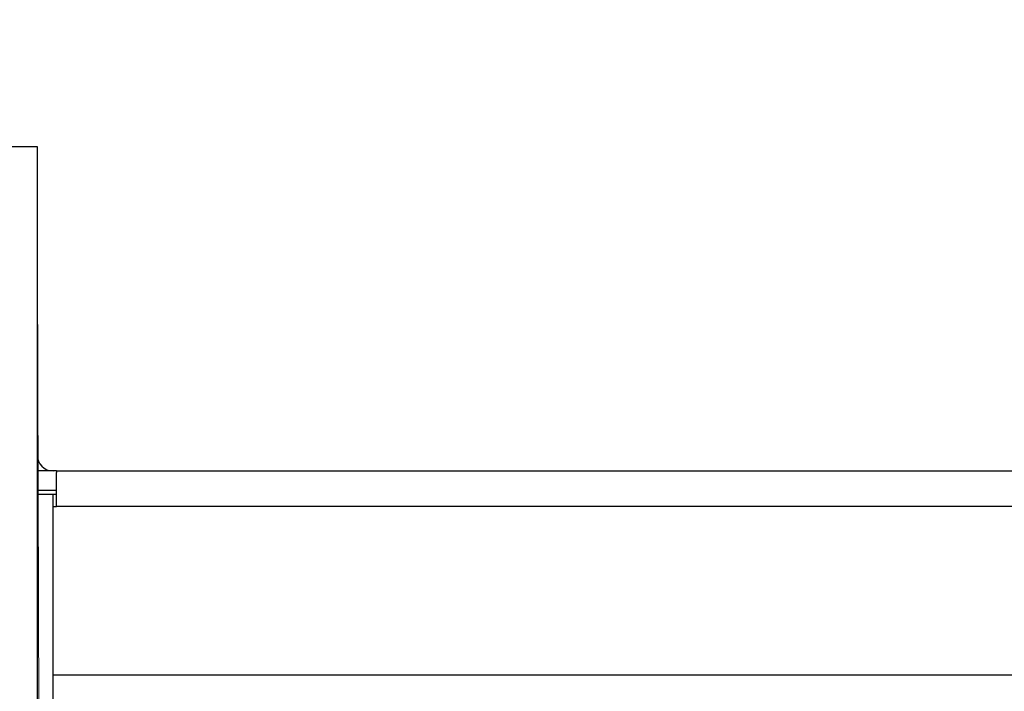
# Model space of a CAD drawing. Units: inches. Extents: x 0.6 to 16.6, y 0.4 to 10.6.
# Drawn here: x 14.8 to 15.2, y 6.2 to 6.4 of the extents above; entities that cross this region are included whole.
import ezdxf

# ---------------------------------------------------------------- set-up
doc = ezdxf.new("R2010")
doc.units = ezdxf.units.IN
doc.header["$MEASUREMENT"] = 0
doc.styles.add('SLDTEXTSTYLE0', font='TXT', dxfattribs={"width": 0.75})
doc.dimstyles.new('SLDDIMSTYLE0', dxfattribs={"dimtxt": 0.125, "dimasz": 0.13, "dimexe": 0, "dimexo": 0.0625, "dimgap": 0.03125, "dimtad": 0, "dimtih": 1, "dimtoh": 1, "dimdec": 6, "dimlfac": 6, "dimrnd": 1e-09, "dimzin": 12, "dimdsep": 46, "dimtxsty": 'SLDTEXTSTYLE0', "dimsah": 1, "dimcen": 0.09, "dimadec": 0, "dimazin": 3, "dimtfac": 1, "dimtdec": 3, "dimtofl": 0, "dimtmove": 0, "dimatfit": 3, "dimfxl": 1, "dimfrac": 2, "dimtolj": 1, "dimtzin": 12, "dimarcsym": 0})

# ---------------------------------------------------------------- blocks, each defined once
blk = doc.blocks.new('_D')
at = {"color": 7, "linetype": 'Continuous', "lineweight": 0}
for p, q in [((14.78932, 6.32719), (14.79407, 4.75068)), ((13.24778, 5.74795), (13.25079, 4.74603)), ((14.04259, 4.88637), (14.17158, 4.88637)), ((14.79369, 4.87568), (14.24146, 4.87401)), ((13.25041, 4.87103), (13.93191, 4.87308))]:
    blk.add_line(p, q, dxfattribs=at)
at = {"color": 7, "linetype": 'Continuous', "lineweight": 18}
for points in [[(14.79369, 4.87568), (14.66363, 4.89528), (14.66375, 4.85528)], [(13.25041, 4.87103), (13.38047, 4.85142), (13.38035, 4.89142)]]:
    blk.add_solid(points, dxfattribs=at)
at = {"color": 7, "linetype": 'Continuous', "lineweight": 18, "char_height": 0.125, "attachment_point": 1, "style": 'SLDTEXTSTYLE0'}
for s, insert in [('1', (14.06091, 5.03651)), ('"', (14.1899, 4.94519)), ('9', (13.93191, 4.94519)), ('4', (14.06091, 4.87122))]:
    blk.add_mtext(s, dxfattribs=dict(at, insert=insert))
blk = doc.blocks.new('_D_3')
at = {"color": 7, "linetype": 'Continuous', "lineweight": 0}
for p, q in [((14.59766, 7.1352), (16.14352, 7.1352)), ((16.01852, 7.1352), (16.01852, 6.5762)), ((16.0206, 6.42556), (16.14959, 6.42556)), ((16.01852, 5.21922), (16.01852, 6.24928)), ((14.56462, 5.21922), (16.14352, 5.21922))]:
    blk.add_line(p, q, dxfattribs=at)
at = {"color": 7, "linetype": 'Continuous', "lineweight": 18}
for points in [[(16.01852, 7.1352), (15.99852, 7.0052), (16.03852, 7.0052)], [(16.01852, 5.21922), (16.03852, 5.34922), (15.99852, 5.34922)]]:
    blk.add_solid(points, dxfattribs=at)
at = {"color": 7, "linetype": 'Continuous', "lineweight": 18, "char_height": 0.125, "attachment_point": 1, "style": 'SLDTEXTSTYLE0'}
for s, insert in [('1', (16.03892, 6.57571)), ('"', (16.16791, 6.48438)), ('11', (15.81756, 6.48438)), ('2', (16.03892, 6.41041))]:
    blk.add_mtext(s, dxfattribs=dict(at, insert=insert))

msp = doc.modelspace()

# ---------------------------------------------------------------- linework, layer by layer
at = {"color": 7, "linetype": 'Continuous', "lineweight": 25}
for p, q in [((14.75004829, 6.37718747), (14.78917329, 6.37718747)), ((14.78917329, 6.37718747), (14.78917329, 6.07234134)), ((14.79700663, 6.24475715), (14.78917329, 6.24475715)), ((14.79700663, 6.24475715), (15.25250663, 6.24475715)), ((14.79700663, 6.24475715), (14.79700663, 6.2441456)), ((14.79700663, 6.23025715), (14.79700663, 6.2441456)), ((14.79700663, 6.23675715), (14.78917329, 6.23675715)), ((14.79567329, 6.23509049), (14.78917329, 6.23509049)), ((14.79700663, 6.23509049), (14.79567329, 6.23509049)), ((14.79567329, 6.23025715), (14.79567329, 6.23509049)), ((14.79567329, 6.16142382), (14.79567329, 6.23025715)), ((14.79567329, 6.23025715), (14.79700663, 6.23025715)), ((15.25250663, 6.23025715), (14.79700663, 6.23025715)), ((15.25250663, 6.16142382), (14.79567329, 6.16142382)), ((14.79567329, 6.05430731), (14.79567329, 6.16142382))]:
    msp.add_line(p, q, dxfattribs=at)
msp.add_arc((14.79567329, 6.25125715), 0.0065, 180, 270, dxfattribs=at)

# ---------------------------------------------------------------- dimensions: what is measured, and where the dimension line sits
at = {"color": 7, "linetype": 'Continuous', "lineweight": 18}
for base, p1, p2, angle, picture, middle in [((16.0185181, 7.13519688), (14.51462118, 5.21922192), (14.54766334, 7.13519688), 90, '_D_3', (16.0185181, 6.41274039)), ((13.25041464, 4.87103197), (14.78917329, 6.37718747), (13.2476254, 5.79794548), 0.1724122, '_D', (14.08668841, 4.87354845))]:
    dim = msp.add_linear_dim(base=base, p1=p1, p2=p2, angle=angle, dimstyle='SLDDIMSTYLE0', dxfattribs=at)
    dim.commit()
    dim.dimension.update_dxf_attribs({"geometry": picture, "text_midpoint": middle, "dimtype": 160})

doc.saveas('drawing.dxf')
